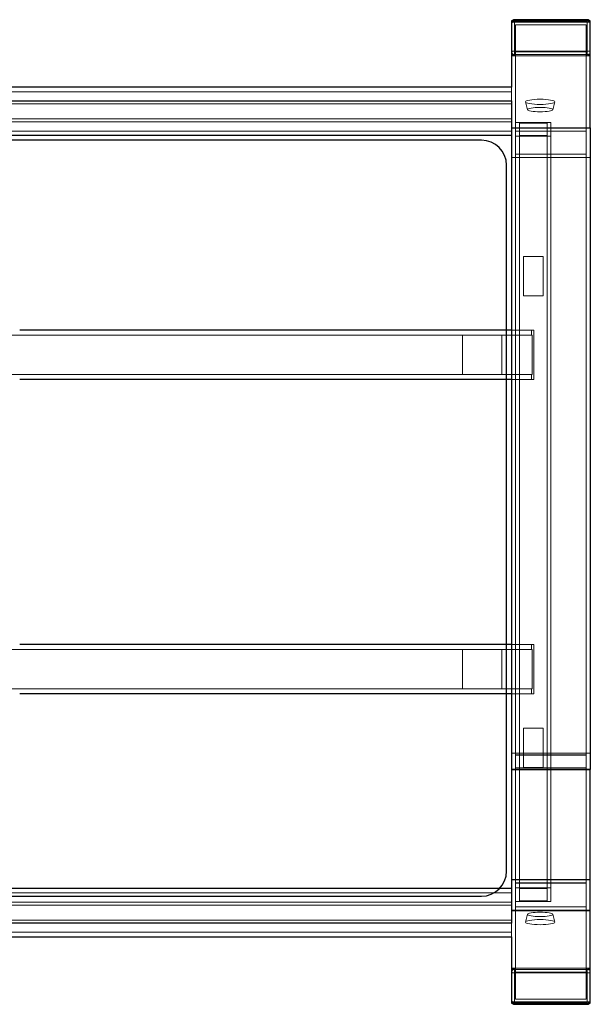
# Model space of a CAD drawing. Units: inches. Extents: x -82.5 to -59.6, y -14.1 to 5.6.
# Drawn here: x -71.1 to -59.6, y -14.1 to 5.6 of the extents above; entities that cross this region are included whole.
import ezdxf

# ---------------------------------------------------------------- set-up
doc = ezdxf.new("R2010")
doc.units = ezdxf.units.IN

msp = doc.modelspace()

# ---------------------------------------------------------------- linework, layer by layer
at = {"color": 7, "lineweight": 25}
for p, q in [((-59.649, 5.615), (-61.224, 5.615)), ((-61.224, 5.615), (-61.224, 4.288)), ((-61.207, 5.622), (-61.213, 5.615)), ((-61.207, 5.622), (-61.213, 5.615)), ((-61.198, 5.63), (-61.207, 5.622)), ((-61.198, 5.629), (-61.207, 5.622)), ((-61.187, 5.635), (-61.198, 5.63)), ((-61.187, 5.634), (-61.198, 5.629)), ((-61.176, 5.638), (-61.187, 5.635)), ((-61.176, 5.638), (-61.187, 5.634)), ((-61.165, 5.64), (-61.176, 5.638)), ((-61.165, 5.639), (-61.176, 5.638)), ((-59.708, 5.64), (-61.165, 5.64)), ((-61.165, 5.64), (-61.165, 5.639)), ((-59.708, 5.639), (-61.165, 5.639)), ((-61.165, 5.639), (-61.165, 5.615)), ((-61.165, 5.615), (-59.708, 5.615)), ((-59.696, 5.638), (-59.708, 5.64)), ((-59.708, 5.639), (-59.708, 5.64)), ((-59.708, 5.615), (-59.708, 5.639)), ((-59.696, 5.638), (-59.708, 5.639)), ((-59.685, 5.635), (-59.696, 5.638)), ((-59.685, 5.634), (-59.696, 5.638)), ((-59.675, 5.63), (-59.685, 5.635)), ((-59.675, 5.629), (-59.685, 5.634)), ((-59.666, 5.622), (-59.675, 5.63)), ((-59.666, 5.622), (-59.675, 5.629)), ((-59.66, 5.615), (-59.666, 5.622)), ((-59.66, 5.615), (-59.666, 5.622)), ((-59.649, 3.473), (-59.649, 5.615)), ((-61.224, 4.288), (-80.911, 4.288)), ((-80.911, 4.015), (-61.224, 4.015)), ((-61.224, 4.015), (-61.224, 3.473)), ((-61.224, 3.473), (-59.649, 3.473)), ((-61.224, 3.473), (-61.224, -9.384)), ((-59.649, 3.473), (-59.649, -9.384)), ((-61.224, 3.317), (-80.911, 3.317)), ((-70.395, -0.581), (-71.068, -0.581)), ((-69.722, -0.581), (-70.395, -0.581)), ((-69.05, -0.581), (-69.722, -0.581)), ((-68.378, -0.581), (-69.05, -0.581)), ((-67.709, -0.581), (-68.378, -0.581)), ((-67.04, -0.581), (-67.709, -0.581)), ((-66.374, -0.581), (-67.04, -0.581)), ((-65.709, -0.581), (-66.374, -0.581)), ((-65.047, -0.581), (-65.709, -0.581)), ((-64.388, -0.581), (-65.047, -0.581)), ((-63.732, -0.581), (-64.388, -0.581)), ((-63.08, -0.581), (-63.732, -0.581)), ((-62.431, -0.581), (-63.08, -0.581)), ((-61.786, -0.581), (-62.431, -0.581)), ((-61.224, -0.581), (-61.786, -0.581)), ((-70.395, -1.566), (-71.068, -1.566)), ((-69.722, -1.566), (-70.395, -1.566)), ((-69.05, -1.566), (-69.722, -1.566)), ((-68.378, -1.566), (-69.05, -1.566)), ((-67.709, -1.566), (-68.378, -1.566)), ((-67.04, -1.566), (-67.709, -1.566)), ((-66.374, -1.566), (-67.04, -1.566)), ((-65.709, -1.566), (-66.374, -1.566)), ((-65.047, -1.566), (-65.709, -1.566)), ((-64.388, -1.566), (-65.047, -1.566)), ((-63.732, -1.566), (-64.388, -1.566)), ((-63.08, -1.566), (-63.732, -1.566)), ((-62.431, -1.566), (-63.08, -1.566)), ((-61.786, -1.566), (-62.431, -1.566)), ((-61.224, -1.566), (-61.786, -1.566)), ((-70.395, -6.881), (-71.068, -6.881)), ((-69.722, -6.881), (-70.395, -6.881)), ((-69.05, -6.881), (-69.722, -6.881)), ((-68.378, -6.881), (-69.05, -6.881)), ((-67.709, -6.881), (-68.378, -6.881)), ((-67.04, -6.881), (-67.709, -6.881)), ((-66.374, -6.881), (-67.04, -6.881)), ((-65.709, -6.881), (-66.374, -6.881)), ((-65.047, -6.881), (-65.709, -6.881)), ((-64.388, -6.881), (-65.047, -6.881)), ((-63.732, -6.881), (-64.388, -6.881)), ((-63.08, -6.881), (-63.732, -6.881)), ((-62.431, -6.881), (-63.08, -6.881)), ((-61.786, -6.881), (-62.431, -6.881)), ((-61.224, -6.881), (-61.786, -6.881)), ((-70.395, -7.866), (-71.068, -7.866)), ((-69.722, -7.866), (-70.395, -7.866)), ((-69.05, -7.866), (-69.722, -7.866)), ((-68.378, -7.866), (-69.05, -7.866)), ((-67.709, -7.866), (-68.378, -7.866)), ((-67.04, -7.866), (-67.709, -7.866)), ((-66.374, -7.866), (-67.04, -7.866)), ((-65.709, -7.866), (-66.374, -7.866)), ((-65.047, -7.866), (-65.709, -7.866)), ((-64.388, -7.866), (-65.047, -7.866)), ((-63.732, -7.866), (-64.388, -7.866)), ((-63.08, -7.866), (-63.732, -7.866)), ((-62.431, -7.866), (-63.08, -7.866)), ((-61.786, -7.866), (-62.431, -7.866)), ((-61.224, -7.866), (-61.786, -7.866)), ((-61.224, -9.385), (-61.224, -9.384)), ((-61.224, -9.384), (-59.649, -9.384)), ((-59.649, -9.385), (-61.224, -9.385)), ((-61.224, -9.385), (-61.224, -9.549)), ((-59.649, -9.384), (-59.649, -9.385)), ((-59.649, -9.549), (-59.649, -9.385)), ((-61.224, -9.549), (-61.224, -9.724)), ((-59.649, -9.724), (-59.649, -9.549)), ((-61.224, -9.724), (-61.224, -9.91)), ((-59.649, -9.91), (-59.649, -9.724)), ((-61.224, -9.91), (-61.224, -10.106)), ((-59.649, -10.106), (-59.649, -9.91)), ((-61.224, -10.106), (-61.224, -10.312)), ((-59.649, -10.312), (-59.649, -10.106)), ((-61.224, -10.312), (-61.224, -10.527)), ((-59.649, -10.527), (-59.649, -10.312)), ((-61.224, -10.527), (-61.224, -10.75)), ((-59.649, -10.75), (-59.649, -10.527)), ((-61.224, -10.75), (-61.224, -10.98)), ((-59.649, -10.98), (-59.649, -10.75)), ((-61.224, -10.98), (-61.224, -11.216)), ((-59.649, -11.216), (-59.649, -10.98)), ((-61.224, -11.216), (-61.224, -11.458)), ((-59.649, -11.458), (-59.649, -11.216)), ((-61.224, -11.458), (-61.224, -11.704)), ((-59.649, -11.704), (-59.649, -11.458)), ((-61.224, -11.764), (-80.911, -11.764)), ((-61.224, -11.704), (-61.224, -11.954)), ((-59.649, -11.954), (-59.649, -11.704)), ((-61.224, -11.954), (-61.224, -12.207)), ((-59.649, -12.207), (-59.649, -11.954)), ((-61.224, -12.207), (-59.649, -12.207)), ((-61.224, -12.207), (-61.224, -12.462)), ((-59.649, -14.062), (-59.649, -12.207)), ((-61.224, -12.462), (-80.911, -12.462)), ((-80.911, -12.735), (-61.224, -12.735)), ((-61.224, -12.735), (-61.224, -14.062)), ((-61.224, -14.062), (-59.649, -14.062)), ((-61.213, -14.062), (-61.207, -14.069)), ((-61.213, -14.062), (-61.207, -14.069)), ((-61.207, -14.069), (-61.198, -14.077)), ((-61.207, -14.069), (-61.198, -14.076)), ((-61.198, -14.076), (-61.187, -14.081)), ((-61.198, -14.077), (-61.187, -14.082)), ((-61.187, -14.081), (-61.176, -14.085)), ((-61.187, -14.082), (-61.176, -14.086)), ((-61.176, -14.085), (-61.165, -14.086)), ((-61.176, -14.086), (-61.165, -14.087)), ((-59.708, -14.062), (-61.165, -14.062)), ((-61.165, -14.062), (-61.165, -14.086)), ((-61.165, -14.086), (-59.708, -14.086)), ((-61.165, -14.086), (-61.165, -14.087)), ((-61.165, -14.087), (-59.708, -14.087)), ((-59.708, -14.086), (-59.708, -14.062)), ((-59.708, -14.086), (-59.696, -14.085)), ((-59.708, -14.087), (-59.696, -14.086)), ((-59.708, -14.087), (-59.708, -14.086)), ((-59.696, -14.085), (-59.685, -14.081)), ((-59.696, -14.086), (-59.685, -14.082)), ((-59.685, -14.081), (-59.675, -14.076)), ((-59.685, -14.082), (-59.675, -14.077)), ((-59.675, -14.077), (-59.666, -14.069)), ((-59.675, -14.076), (-59.666, -14.069)), ((-59.666, -14.069), (-59.66, -14.062)), ((-59.666, -14.069), (-59.66, -14.062))]:
    msp.add_line(p, q, dxfattribs=at)
at = {"color": 7, "lineweight": 18}
for p, q in [((-61.223, 5.592), (-61.224, 5.581)), ((-61.223, 5.592), (-61.224, 5.581)), ((-61.224, 5.581), (-61.223, 5.583)), ((-61.224, 5.557), (-61.223, 5.568)), ((-61.219, 5.603), (-61.223, 5.592)), ((-61.219, 5.603), (-61.223, 5.592)), ((-61.223, 5.583), (-61.219, 5.584)), ((-61.223, 5.568), (-61.219, 5.579)), ((-61.214, 5.613), (-61.219, 5.603)), ((-61.214, 5.613), (-61.219, 5.603)), ((-61.219, 5.579), (-61.214, 5.589)), ((-61.219, 5.584), (-61.214, 5.586)), ((-61.213, 5.615), (-61.214, 5.613)), ((-61.213, 5.615), (-61.214, 5.613)), ((-61.214, 5.589), (-61.207, 5.598)), ((-61.214, 5.586), (-61.207, 5.588)), ((-61.207, 5.598), (-61.198, 5.605)), ((-61.207, 5.588), (-61.198, 5.589)), ((-61.198, 5.605), (-61.187, 5.61)), ((-61.198, 5.589), (-61.187, 5.59)), ((-61.187, 5.61), (-61.176, 5.614)), ((-61.187, 5.59), (-61.176, 5.591)), ((-61.176, 5.614), (-61.165, 5.615)), ((-61.176, 5.591), (-61.165, 5.591)), ((-61.165, 5.64), (-61.165, 5.638)), ((-61.165, 5.638), (-61.165, 5.635)), ((-61.165, 5.635), (-61.165, 5.629)), ((-61.165, 5.629), (-61.165, 5.621)), ((-61.165, 5.621), (-61.165, 5.612)), ((-61.165, 5.612), (-61.165, 5.602)), ((-61.165, 5.602), (-61.165, 5.591)), ((-61.165, 5.591), (-59.708, 5.591)), ((-61.165, 5.009), (-61.165, 5.591)), ((-59.728, 5.537), (-61.145, 5.537)), ((-61.145, 5.537), (-61.145, 3.407)), ((-59.728, 5.537), (-59.728, 3.407)), ((-59.708, 5.638), (-59.708, 5.64)), ((-59.708, 5.635), (-59.708, 5.638)), ((-59.708, 5.629), (-59.708, 5.635)), ((-59.708, 5.621), (-59.708, 5.629)), ((-59.708, 5.612), (-59.708, 5.621)), ((-59.708, 5.615), (-59.696, 5.614)), ((-59.708, 5.602), (-59.708, 5.612)), ((-59.708, 5.591), (-59.708, 5.602)), ((-59.708, 5.009), (-59.708, 5.591)), ((-59.708, 5.591), (-59.696, 5.591)), ((-59.696, 5.614), (-59.685, 5.61)), ((-59.696, 5.591), (-59.685, 5.59)), ((-59.685, 5.61), (-59.675, 5.605)), ((-59.685, 5.59), (-59.675, 5.589)), ((-59.675, 5.605), (-59.666, 5.598)), ((-59.675, 5.589), (-59.666, 5.588)), ((-59.666, 5.598), (-59.659, 5.589)), ((-59.666, 5.588), (-59.659, 5.586)), ((-59.66, 5.615), (-59.659, 5.613)), ((-59.659, 5.613), (-59.66, 5.615)), ((-59.659, 5.613), (-59.653, 5.603)), ((-59.653, 5.603), (-59.659, 5.613)), ((-59.659, 5.589), (-59.653, 5.579)), ((-59.659, 5.586), (-59.653, 5.584)), ((-59.653, 5.603), (-59.65, 5.592)), ((-59.65, 5.592), (-59.653, 5.603)), ((-59.653, 5.584), (-59.65, 5.583)), ((-59.653, 5.579), (-59.65, 5.568)), ((-59.65, 5.592), (-59.649, 5.581)), ((-59.649, 5.581), (-59.65, 5.592)), ((-59.65, 5.583), (-59.649, 5.581)), ((-59.65, 5.568), (-59.649, 5.557)), ((-61.223, 5.001), (-61.224, 4.999)), ((-61.224, 4.999), (-61.223, 4.988)), ((-61.223, 4.964), (-61.224, 4.975)), ((-61.219, 5.003), (-61.223, 5.001)), ((-61.223, 4.988), (-61.219, 4.977)), ((-61.219, 4.953), (-61.223, 4.964)), ((-61.214, 5.005), (-61.219, 5.003)), ((-61.219, 4.977), (-61.214, 4.967)), ((-61.214, 4.943), (-61.219, 4.953)), ((-61.207, 5.006), (-61.214, 5.005)), ((-61.214, 4.967), (-61.207, 4.958)), ((-61.207, 4.934), (-61.214, 4.943)), ((-61.198, 5.007), (-61.207, 5.006)), ((-61.207, 4.958), (-61.198, 4.951)), ((-61.198, 4.927), (-61.207, 4.934)), ((-61.187, 5.008), (-61.198, 5.007)), ((-61.198, 4.951), (-61.187, 4.945)), ((-61.176, 5.009), (-61.187, 5.008)), ((-61.187, 4.945), (-61.176, 4.942)), ((-61.165, 5.009), (-61.176, 5.009)), ((-61.176, 4.942), (-61.165, 4.941)), ((-61.165, 5.009), (-61.165, 4.998)), ((-61.165, 5.009), (-59.708, 5.009)), ((-61.165, 4.998), (-61.165, 4.986)), ((-61.165, 4.986), (-61.165, 4.975)), ((-61.165, 4.975), (-61.165, 4.965)), ((-61.165, 4.965), (-61.165, 4.956)), ((-61.165, 4.956), (-61.165, 4.949)), ((-61.165, 4.949), (-61.165, 4.944)), ((-61.165, 4.944), (-61.165, 4.941)), ((-61.165, 4.941), (-61.165, 4.917)), ((-61.165, 4.941), (-59.708, 4.941)), ((-59.728, 4.994), (-61.145, 4.994)), ((-59.708, 5.009), (-59.696, 5.009)), ((-59.708, 4.998), (-59.708, 5.009)), ((-59.708, 4.986), (-59.708, 4.998)), ((-59.708, 4.975), (-59.708, 4.986)), ((-59.708, 4.965), (-59.708, 4.975)), ((-59.708, 4.956), (-59.708, 4.965)), ((-59.708, 4.949), (-59.708, 4.956)), ((-59.708, 4.944), (-59.708, 4.949)), ((-59.708, 4.941), (-59.708, 4.944)), ((-59.708, 4.941), (-59.696, 4.942)), ((-59.708, 4.917), (-59.708, 4.941)), ((-59.696, 5.009), (-59.685, 5.008)), ((-59.696, 4.942), (-59.685, 4.945)), ((-59.685, 5.008), (-59.675, 5.007)), ((-59.685, 4.945), (-59.675, 4.951)), ((-59.675, 5.007), (-59.666, 5.006)), ((-59.675, 4.951), (-59.666, 4.958)), ((-59.666, 4.934), (-59.675, 4.927)), ((-59.666, 5.006), (-59.659, 5.005)), ((-59.666, 4.958), (-59.659, 4.967)), ((-59.659, 4.943), (-59.666, 4.934)), ((-59.659, 5.005), (-59.653, 5.003)), ((-59.659, 4.967), (-59.653, 4.977)), ((-59.653, 4.953), (-59.659, 4.943)), ((-59.653, 5.003), (-59.65, 5.001)), ((-59.653, 4.977), (-59.65, 4.988)), ((-59.65, 4.964), (-59.653, 4.953)), ((-59.65, 5.001), (-59.649, 4.999)), ((-59.65, 4.988), (-59.649, 4.999)), ((-59.649, 4.975), (-59.65, 4.964)), ((-59.649, 4.917), (-61.224, 4.917)), ((-61.187, 4.921), (-61.198, 4.927)), ((-61.176, 4.918), (-61.187, 4.921)), ((-61.165, 4.917), (-61.176, 4.918)), ((-59.708, 4.917), (-61.165, 4.917)), ((-59.696, 4.918), (-59.708, 4.917)), ((-59.685, 4.921), (-59.696, 4.918)), ((-59.675, 4.927), (-59.685, 4.921)), ((-61.224, 4.197), (-80.911, 4.197)), ((-61.224, 4.288), (-61.224, 4.197)), ((-61.224, 4.015), (-61.224, 4.197)), ((-61.224, 3.951), (-80.911, 3.951)), ((-60.948, 3.991), (-60.906, 3.837)), ((-60.4, 3.837), (-60.358, 3.991)), ((-61.224, 3.654), (-80.911, 3.654)), ((-61.224, 3.59), (-80.911, 3.59)), ((-61.145, 3.582), (-60.436, 3.582)), ((-61.066, 3.318), (-61.066, 3.568)), ((-61.066, 3.568), (-60.515, 3.568)), ((-60.515, 3.568), (-60.515, 3.318)), ((-60.436, 3.582), (-60.436, 3.304)), ((-61.224, 3.408), (-80.911, 3.408)), ((-59.728, 3.407), (-61.145, 3.407)), ((-61.145, 3.407), (-61.145, -9.347)), ((-59.728, -9.347), (-59.728, 3.407)), ((-61.145, 3.304), (-60.436, 3.304)), ((-61.066, 3.318), (-61.066, -11.765)), ((-60.515, 3.318), (-61.066, 3.318)), ((-60.515, -11.765), (-60.515, 3.318)), ((-60.436, 3.304), (-60.436, -11.751)), ((-59.649, 2.879), (-61.224, 2.879)), ((-59.728, 2.945), (-61.145, 2.945)), ((-60.988, 0.895), (-60.594, 0.895)), ((-60.988, 0.108), (-60.988, 0.895)), ((-60.594, 0.895), (-60.594, 0.108)), ((-60.594, 0.108), (-60.988, 0.108)), ((-61.145, -0.581), (-61.224, -0.581)), ((-60.825, -0.581), (-61.145, -0.581)), ((-60.825, -0.68), (-60.825, -0.581)), ((-60.777, -0.581), (-60.825, -0.581)), ((-60.777, -1.566), (-60.777, -0.581)), ((-71.068, -0.68), (-71.741, -0.68)), ((-70.395, -0.68), (-71.068, -0.68)), ((-69.722, -0.68), (-70.395, -0.68)), ((-69.05, -0.68), (-69.722, -0.68)), ((-68.379, -0.68), (-69.05, -0.68)), ((-67.709, -0.68), (-68.379, -0.68)), ((-67.041, -0.68), (-67.709, -0.68)), ((-66.374, -0.68), (-67.041, -0.68)), ((-65.71, -0.68), (-66.374, -0.68)), ((-65.048, -0.68), (-65.71, -0.68)), ((-64.389, -0.68), (-65.048, -0.68)), ((-63.733, -0.68), (-64.389, -0.68)), ((-63.08, -0.68), (-63.733, -0.68)), ((-62.431, -0.68), (-63.08, -0.68)), ((-61.786, -0.68), (-62.431, -0.68)), ((-62.208, -0.68), (-62.208, -1.467)), ((-61.145, -0.68), (-61.786, -0.68)), ((-61.421, -0.68), (-61.421, -1.467)), ((-61.145, -0.68), (-60.825, -0.68)), ((-60.809, -0.68), (-60.825, -0.68)), ((-60.809, -1.467), (-60.809, -0.68)), ((-71.068, -1.467), (-71.741, -1.467)), ((-70.395, -1.467), (-71.068, -1.467)), ((-69.722, -1.467), (-70.395, -1.467)), ((-69.05, -1.467), (-69.722, -1.467)), ((-68.379, -1.467), (-69.05, -1.467)), ((-67.709, -1.467), (-68.379, -1.467)), ((-67.041, -1.467), (-67.709, -1.467)), ((-66.374, -1.467), (-67.041, -1.467)), ((-65.71, -1.467), (-66.374, -1.467)), ((-65.048, -1.467), (-65.71, -1.467)), ((-64.389, -1.467), (-65.048, -1.467)), ((-63.733, -1.467), (-64.389, -1.467)), ((-63.08, -1.467), (-63.733, -1.467)), ((-62.431, -1.467), (-63.08, -1.467)), ((-61.786, -1.467), (-62.431, -1.467)), ((-61.145, -1.467), (-61.786, -1.467)), ((-61.145, -1.566), (-61.224, -1.566)), ((-60.825, -1.467), (-61.145, -1.467)), ((-60.825, -1.566), (-61.145, -1.566)), ((-60.825, -1.467), (-60.809, -1.467)), ((-60.825, -1.566), (-60.825, -1.467)), ((-60.777, -1.566), (-60.825, -1.566)), ((-61.145, -6.881), (-61.224, -6.881)), ((-61.145, -6.881), (-60.825, -6.881)), ((-60.825, -6.881), (-60.825, -6.98)), ((-60.825, -6.881), (-60.777, -6.881)), ((-60.777, -6.881), (-60.777, -7.866)), ((-71.068, -6.98), (-71.741, -6.98)), ((-70.395, -6.98), (-71.068, -6.98)), ((-69.722, -6.98), (-70.395, -6.98)), ((-69.05, -6.98), (-69.722, -6.98)), ((-68.379, -6.98), (-69.05, -6.98)), ((-67.709, -6.98), (-68.379, -6.98)), ((-67.041, -6.98), (-67.709, -6.98)), ((-66.374, -6.98), (-67.041, -6.98)), ((-65.71, -6.98), (-66.374, -6.98)), ((-65.048, -6.98), (-65.71, -6.98)), ((-64.389, -6.98), (-65.048, -6.98)), ((-63.733, -6.98), (-64.389, -6.98)), ((-63.08, -6.98), (-63.733, -6.98)), ((-62.431, -6.98), (-63.08, -6.98)), ((-61.786, -6.98), (-62.431, -6.98)), ((-62.208, -7.767), (-62.208, -6.98)), ((-61.145, -6.98), (-61.786, -6.98)), ((-61.421, -7.767), (-61.421, -6.98)), ((-60.825, -6.98), (-61.145, -6.98)), ((-60.825, -6.98), (-60.809, -6.98)), ((-60.809, -6.98), (-60.809, -7.767)), ((-71.068, -7.767), (-71.741, -7.767)), ((-70.395, -7.767), (-71.068, -7.767)), ((-69.722, -7.767), (-70.395, -7.767)), ((-69.05, -7.767), (-69.722, -7.767)), ((-68.379, -7.767), (-69.05, -7.767)), ((-67.709, -7.767), (-68.379, -7.767)), ((-67.041, -7.767), (-67.709, -7.767)), ((-66.374, -7.767), (-67.041, -7.767)), ((-65.71, -7.767), (-66.374, -7.767)), ((-65.048, -7.767), (-65.71, -7.767)), ((-64.389, -7.767), (-65.048, -7.767)), ((-63.733, -7.767), (-64.389, -7.767)), ((-63.08, -7.767), (-63.733, -7.767)), ((-62.431, -7.767), (-63.08, -7.767)), ((-61.786, -7.767), (-62.431, -7.767)), ((-61.145, -7.767), (-61.786, -7.767)), ((-61.145, -7.866), (-61.224, -7.866)), ((-60.825, -7.767), (-61.145, -7.767)), ((-60.825, -7.866), (-61.145, -7.866)), ((-60.825, -7.866), (-60.825, -7.767)), ((-60.809, -7.767), (-60.825, -7.767)), ((-60.777, -7.866), (-60.825, -7.866)), ((-60.594, -8.555), (-60.988, -8.555)), ((-60.988, -8.555), (-60.988, -9.342)), ((-60.594, -9.342), (-60.594, -8.555)), ((-61.224, -9.056), (-59.649, -9.056)), ((-61.224, -9.057), (-59.649, -9.057)), ((-61.145, -9.092), (-59.728, -9.092)), ((-59.728, -9.093), (-61.145, -9.093)), ((-61.145, -9.347), (-61.145, -9.348)), ((-59.728, -9.347), (-61.145, -9.347)), ((-61.145, -9.511), (-61.145, -9.348)), ((-61.145, -9.348), (-59.728, -9.348)), ((-60.988, -9.342), (-60.594, -9.342)), ((-59.728, -9.348), (-59.728, -9.347)), ((-59.728, -9.511), (-59.728, -9.348)), ((-61.145, -9.685), (-61.145, -9.511)), ((-59.728, -9.685), (-59.728, -9.511)), ((-61.145, -9.87), (-61.145, -9.685)), ((-59.728, -9.87), (-59.728, -9.685)), ((-61.145, -10.065), (-61.145, -9.87)), ((-59.728, -10.065), (-59.728, -9.87)), ((-61.145, -10.268), (-61.145, -10.065)), ((-59.728, -10.268), (-59.728, -10.065)), ((-61.145, -10.48), (-61.145, -10.268)), ((-59.728, -10.48), (-59.728, -10.268)), ((-61.145, -10.7), (-61.145, -10.48)), ((-59.728, -10.7), (-59.728, -10.48)), ((-61.145, -10.927), (-61.145, -10.7)), ((-59.728, -10.927), (-59.728, -10.7)), ((-61.145, -11.16), (-61.145, -10.927)), ((-59.728, -11.16), (-59.728, -10.927)), ((-61.145, -11.398), (-61.145, -11.16)), ((-59.728, -11.398), (-59.728, -11.16)), ((-61.145, -11.64), (-61.145, -11.398)), ((-59.728, -11.64), (-59.728, -11.398)), ((-59.649, -11.588), (-61.224, -11.588)), ((-59.649, -11.593), (-61.224, -11.593)), ((-61.145, -11.887), (-61.145, -11.64)), ((-59.728, -11.656), (-61.145, -11.656)), ((-61.145, -11.659), (-59.728, -11.659)), ((-61.145, -11.751), (-60.436, -11.751)), ((-61.066, -11.765), (-60.515, -11.765)), ((-61.066, -11.765), (-61.066, -12.015)), ((-60.515, -12.015), (-60.515, -11.765)), ((-60.436, -11.751), (-60.436, -12.029)), ((-59.728, -11.887), (-59.728, -11.64)), ((-61.224, -11.855), (-80.911, -11.855)), ((-61.145, -12.136), (-61.145, -11.887)), ((-61.145, -12.029), (-60.436, -12.029)), ((-61.066, -12.015), (-60.515, -12.015)), ((-59.728, -12.136), (-59.728, -11.887)), ((-61.224, -12.038), (-80.911, -12.038)), ((-61.224, -12.101), (-80.911, -12.101)), ((-61.224, -12.2), (-59.649, -12.2)), ((-61.145, -12.132), (-59.728, -12.132)), ((-59.728, -12.136), (-61.145, -12.136)), ((-61.145, -12.136), (-61.145, -13.984)), ((-59.728, -13.984), (-59.728, -12.136)), ((-61.224, -12.398), (-80.911, -12.398)), ((-60.906, -12.284), (-60.948, -12.438)), ((-60.358, -12.438), (-60.4, -12.284)), ((-61.224, -12.644), (-61.224, -12.462)), ((-80.911, -12.644), (-61.224, -12.644)), ((-61.224, -12.644), (-61.224, -12.736)), ((-59.649, -13.364), (-61.224, -13.364)), ((-61.224, -13.422), (-61.223, -13.411)), ((-61.223, -13.411), (-61.219, -13.4)), ((-61.219, -13.4), (-61.214, -13.39)), ((-61.214, -13.414), (-61.219, -13.424)), ((-61.214, -13.39), (-61.207, -13.381)), ((-61.207, -13.405), (-61.214, -13.414)), ((-61.207, -13.381), (-61.198, -13.374)), ((-61.198, -13.398), (-61.207, -13.405)), ((-61.198, -13.374), (-61.187, -13.368)), ((-61.187, -13.392), (-61.198, -13.398)), ((-61.187, -13.368), (-61.176, -13.365)), ((-61.176, -13.389), (-61.187, -13.392)), ((-61.176, -13.365), (-61.165, -13.364)), ((-61.165, -13.388), (-61.176, -13.389)), ((-61.165, -13.364), (-59.708, -13.364)), ((-61.165, -13.364), (-61.165, -13.388)), ((-61.165, -13.388), (-59.708, -13.388)), ((-61.165, -13.391), (-61.165, -13.388)), ((-61.165, -13.396), (-61.165, -13.391)), ((-61.165, -13.403), (-61.165, -13.396)), ((-61.165, -13.412), (-61.165, -13.403)), ((-61.165, -13.422), (-61.165, -13.412)), ((-59.708, -13.364), (-59.696, -13.365)), ((-59.708, -13.388), (-59.708, -13.364)), ((-59.696, -13.389), (-59.708, -13.388)), ((-59.708, -13.391), (-59.708, -13.388)), ((-59.708, -13.396), (-59.708, -13.391)), ((-59.708, -13.403), (-59.708, -13.396)), ((-59.708, -13.412), (-59.708, -13.403)), ((-59.708, -13.422), (-59.708, -13.412)), ((-59.696, -13.365), (-59.685, -13.368)), ((-59.685, -13.392), (-59.696, -13.389)), ((-59.685, -13.368), (-59.675, -13.374)), ((-59.675, -13.398), (-59.685, -13.392)), ((-59.675, -13.374), (-59.666, -13.381)), ((-59.666, -13.405), (-59.675, -13.398)), ((-59.666, -13.381), (-59.659, -13.39)), ((-59.659, -13.414), (-59.666, -13.405)), ((-59.659, -13.39), (-59.653, -13.4)), ((-59.653, -13.424), (-59.659, -13.414)), ((-59.653, -13.4), (-59.65, -13.411)), ((-59.65, -13.411), (-59.649, -13.422)), ((-61.223, -13.435), (-61.224, -13.446)), ((-61.224, -13.446), (-61.223, -13.448)), ((-61.219, -13.424), (-61.223, -13.435)), ((-61.223, -13.448), (-61.219, -13.45)), ((-61.219, -13.45), (-61.214, -13.452)), ((-61.214, -13.452), (-61.207, -13.453)), ((-61.207, -13.453), (-61.198, -13.455)), ((-61.198, -13.455), (-61.187, -13.456)), ((-61.187, -13.456), (-61.176, -13.456)), ((-61.176, -13.456), (-61.165, -13.456)), ((-61.165, -13.433), (-61.165, -13.422)), ((-61.165, -13.445), (-61.165, -13.433)), ((-61.165, -13.456), (-61.165, -13.445)), ((-61.165, -14.038), (-61.165, -13.456)), ((-59.708, -13.456), (-61.165, -13.456)), ((-59.728, -13.442), (-61.145, -13.442)), ((-59.708, -13.433), (-59.708, -13.422)), ((-59.708, -13.445), (-59.708, -13.433)), ((-59.708, -13.456), (-59.708, -13.445)), ((-59.696, -13.456), (-59.708, -13.456)), ((-59.708, -13.456), (-59.708, -14.038)), ((-59.685, -13.456), (-59.696, -13.456)), ((-59.675, -13.455), (-59.685, -13.456)), ((-59.666, -13.453), (-59.675, -13.455)), ((-59.659, -13.452), (-59.666, -13.453)), ((-59.653, -13.45), (-59.659, -13.452)), ((-59.65, -13.435), (-59.653, -13.424)), ((-59.65, -13.448), (-59.653, -13.45)), ((-59.649, -13.446), (-59.65, -13.435)), ((-59.649, -13.446), (-59.65, -13.448)), ((-61.223, -14.015), (-61.224, -14.004)), ((-61.145, -13.984), (-59.728, -13.984)), ((-59.649, -14.004), (-59.65, -14.015)), ((-61.223, -14.039), (-61.224, -14.028)), ((-61.224, -14.028), (-61.223, -14.03)), ((-61.224, -14.028), (-61.223, -14.039)), ((-61.219, -14.026), (-61.223, -14.015)), ((-61.223, -14.03), (-61.219, -14.032)), ((-61.219, -14.05), (-61.223, -14.039)), ((-61.223, -14.039), (-61.219, -14.05)), ((-61.214, -14.036), (-61.219, -14.026)), ((-61.219, -14.032), (-61.214, -14.033)), ((-61.214, -14.06), (-61.219, -14.05)), ((-61.219, -14.05), (-61.214, -14.06)), ((-61.214, -14.033), (-61.207, -14.035)), ((-61.207, -14.045), (-61.214, -14.036)), ((-61.213, -14.062), (-61.214, -14.06)), ((-61.214, -14.06), (-61.213, -14.062)), ((-61.207, -14.035), (-61.198, -14.036)), ((-61.198, -14.052), (-61.207, -14.045)), ((-61.198, -14.036), (-61.187, -14.037)), ((-61.187, -14.057), (-61.198, -14.052)), ((-61.187, -14.037), (-61.176, -14.038)), ((-61.176, -14.061), (-61.187, -14.057)), ((-61.176, -14.038), (-61.165, -14.038)), ((-61.165, -14.062), (-61.176, -14.061)), ((-59.708, -14.038), (-61.165, -14.038)), ((-61.165, -14.049), (-61.165, -14.038)), ((-61.165, -14.059), (-61.165, -14.049)), ((-61.165, -14.069), (-61.165, -14.059)), ((-61.165, -14.076), (-61.165, -14.069)), ((-61.165, -14.082), (-61.165, -14.076)), ((-61.165, -14.085), (-61.165, -14.082)), ((-61.165, -14.087), (-61.165, -14.085)), ((-59.696, -14.038), (-59.708, -14.038)), ((-59.708, -14.049), (-59.708, -14.038)), ((-59.708, -14.059), (-59.708, -14.049)), ((-59.708, -14.069), (-59.708, -14.059)), ((-59.696, -14.061), (-59.708, -14.062)), ((-59.708, -14.076), (-59.708, -14.069)), ((-59.708, -14.082), (-59.708, -14.076)), ((-59.708, -14.085), (-59.708, -14.082)), ((-59.708, -14.087), (-59.708, -14.085)), ((-59.685, -14.037), (-59.696, -14.038)), ((-59.685, -14.058), (-59.696, -14.061)), ((-59.675, -14.036), (-59.685, -14.037)), ((-59.675, -14.052), (-59.685, -14.058)), ((-59.666, -14.035), (-59.675, -14.036)), ((-59.666, -14.045), (-59.675, -14.052)), ((-59.659, -14.033), (-59.666, -14.035)), ((-59.659, -14.036), (-59.666, -14.045)), ((-59.66, -14.062), (-59.659, -14.06)), ((-59.66, -14.062), (-59.659, -14.061)), ((-59.653, -14.026), (-59.659, -14.036)), ((-59.653, -14.032), (-59.659, -14.033)), ((-59.659, -14.061), (-59.653, -14.05)), ((-59.659, -14.06), (-59.653, -14.05)), ((-59.65, -14.015), (-59.653, -14.026)), ((-59.65, -14.03), (-59.653, -14.032)), ((-59.653, -14.05), (-59.65, -14.039)), ((-59.653, -14.05), (-59.65, -14.039)), ((-59.649, -14.028), (-59.65, -14.03)), ((-59.65, -14.039), (-59.649, -14.028)), ((-59.65, -14.039), (-59.649, -14.028))]:
    msp.add_line(p, q, dxfattribs=at)
at = {"color": 7}
for p, q in [((-61.824, 3.225), (-80.311, 3.225)), ((-61.324, -11.421), (-61.324, 2.725)), ((-80.311, -11.921), (-61.824, -11.921))]:
    msp.add_line(p, q, dxfattribs=at)
for centre, start, end in [((-61.824, 2.725), 0, 90), ((-61.824, -11.421), 270, 0)]:
    msp.add_arc(centre, 0.5, start, end, dxfattribs=at)
at = {"color": 7, "lineweight": 18}
for centre, major_axis, ratio, start_param, end_param in [((-60.653, 3.994), (-0.295, 0), 0.173603, 4.71235033544473, 10.99553564262432), ((-60.653, 3.839), (-0.253, 0), 0.173613, 4.712741, 10.995926), ((-60.653, -12.441), (0.295, 0), 0.173603, 4.71242, 10.995605), ((-60.653, -12.286), (0.253, 0), 0.173613, 4.712051, 10.995236)]:
    msp.add_ellipse(centre, major_axis=major_axis, ratio=ratio, start_param=start_param, end_param=end_param, dxfattribs=at)

doc.saveas('drawing.dxf')
